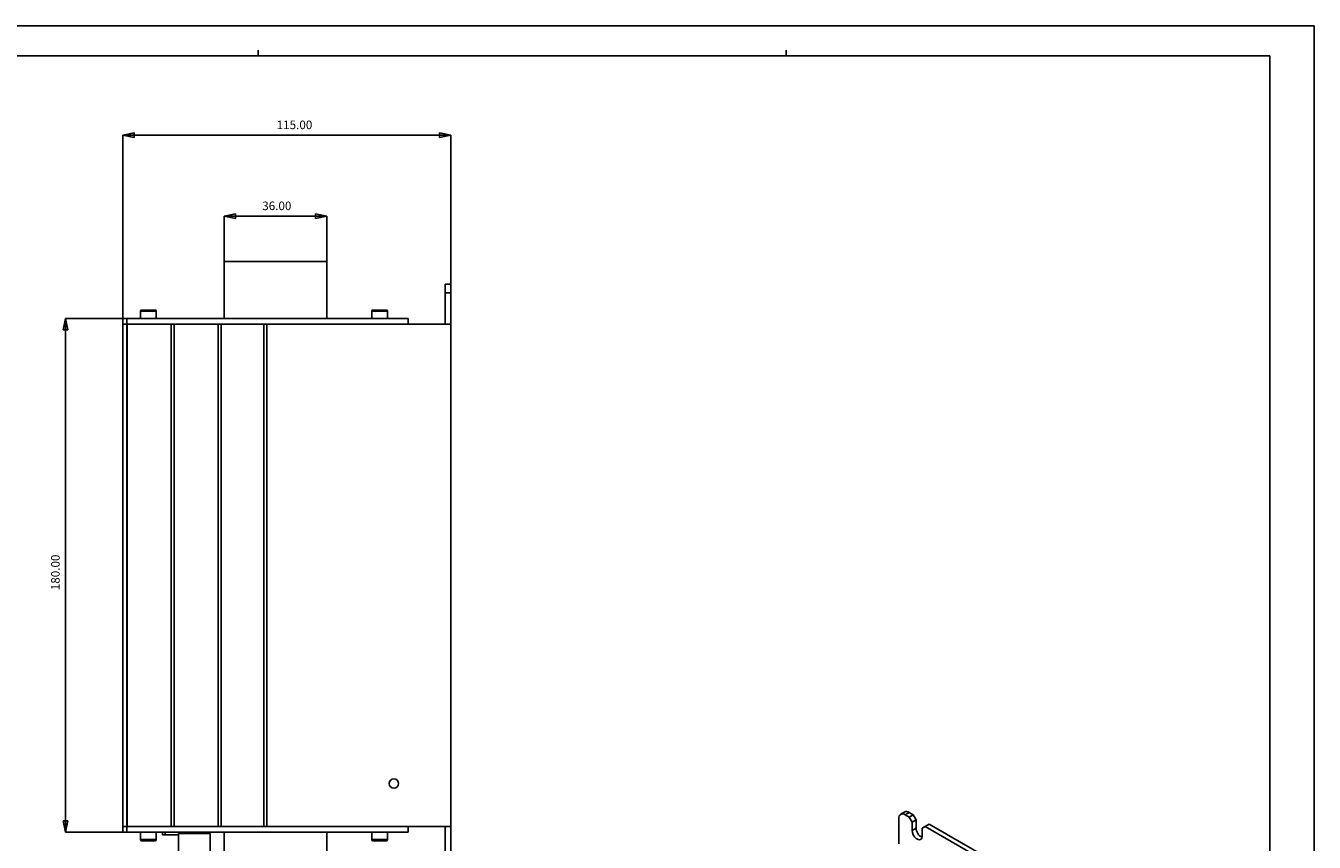
# Model space of a CAD drawing. Units: millimetres. Extents: x 179 to 1020, y 292 to 886.
# Drawn here: x 569 to 1020, y 599 to 886 of the extents above; entities that cross this region are included whole.
import ezdxf

# ---------------------------------------------------------------- set-up
doc = ezdxf.new("R2010")
doc.units = ezdxf.units.MM
doc.linetypes.add('SLD-实线', pattern=[0])
doc.styles.add('SLDTEXTSTYLE1', font='GOTHIC.TTF', dxfattribs={"width": 0.913})
doc.dimstyles.new('SLDDIMSTYLE3', dxfattribs={"dimtxt": 7, "dimasz": 7.112, "dimexe": 0, "dimexo": 0.0625, "dimgap": 1.75, "dimtad": 1, "dimrnd": 1e-09, "dimzin": 4, "dimdsep": 46, "dimtxsty": 'SLDTEXTSTYLE1', "dimblk1": 'CLOSED', "dimblk2": 'CLOSED', "dimsah": 1, "dimcen": 0.09, "dimadec": 0, "dimazin": 0, "dimtfac": 1, "dimtmove": 0, "dimatfit": 0, "dimldrblk": 'CLOSED', "dimfxl": 1, "dimtolj": 1, "dimtzin": 12, "dimarcsym": 0})

# ---------------------------------------------------------------- blocks, each defined once
blk = doc.blocks.new('_CLOSED')
at = {"color": 0, "linetype": 'ByBlock'}
for p, q in [((0, 0), (-1, 0.2)), ((-1, 0.2), (-1, -0.2)), ((-1, -0.2), (0, 0)), ((-1, 0), (0, 0))]:
    blk.add_line(p, q, dxfattribs=at)
blk = doc.blocks.new('*D31')
at = {"color": 0, "linetype": 'SLD-实线', "lineweight": -2, "transparency": 16777216}
for p, q in [((602.82, 783.11), (602.82, 847.36)), ((713.82, 847.36), (606.82, 847.36)), ((717.82, 795.11), (717.82, 847.36))]:
    blk.add_line(p, q, dxfattribs=at)
at = {"layer": 'Defpoints', "color": 0, "linetype": 'SLD-实线', "transparency": 16777216}
for p in [(602.82, 847.36), (717.82, 795.05), (602.82, 783.05)]:
    blk.add_point(p, dxfattribs=at)
at = {"color": 0, "linetype": 'SLD-实线', "lineweight": -2, "transparency": 16777216, "xscale": 4, "yscale": 4, "zscale": 4, "rotation": 180}
blk.add_blockref('_CLOSED', (602.82, 847.36), dxfattribs=at)
at = {"color": 0, "linetype": 'SLD-实线', "lineweight": -2, "transparency": 16777216, "xscale": 4, "yscale": 4, "zscale": 4}
blk.add_blockref('_CLOSED', (717.82, 847.36), dxfattribs=at)
at = {"color": 0, "linetype": 'SLD-实线', "transparency": 16777216, "insert": (663, 850.94), "char_height": 3, "attachment_point": 5, "style": 'SLDTEXTSTYLE1'}
blk.add_mtext('\\A1;115.00', dxfattribs=at)
blk = doc.blocks.new('*D32')
at = {"color": 0, "linetype": 'SLD-实线', "lineweight": -2, "transparency": 16777216}
for p, q in [((638.32, 803.11), (638.32, 818.97)), ((642.32, 818.97), (670.32, 818.97)), ((674.32, 803.11), (674.32, 818.97))]:
    blk.add_line(p, q, dxfattribs=at)
at = {"layer": 'Defpoints', "color": 0, "linetype": 'SLD-实线', "transparency": 16777216}
for p in [(674.32, 818.97), (638.32, 803.05), (674.32, 803.05)]:
    blk.add_point(p, dxfattribs=at)
at = {"color": 0, "linetype": 'SLD-实线', "lineweight": -2, "transparency": 16777216, "xscale": 4, "yscale": 4, "zscale": 4, "rotation": 180}
blk.add_blockref('_CLOSED', (638.32, 818.97), dxfattribs=at)
at = {"color": 0, "linetype": 'SLD-实线', "lineweight": -2, "transparency": 16777216, "xscale": 4, "yscale": 4, "zscale": 4}
blk.add_blockref('_CLOSED', (674.32, 818.97), dxfattribs=at)
at = {"color": 0, "linetype": 'SLD-实线', "transparency": 16777216, "insert": (656.81, 822.55), "char_height": 3, "attachment_point": 5, "style": 'SLDTEXTSTYLE1'}
blk.add_mtext('\\A1;36.00', dxfattribs=at)
blk = doc.blocks.new('*D33')
at = {"color": 0, "linetype": 'SLD-实线', "lineweight": -2, "transparency": 16777216}
for p, q in [((602.76, 783.05), (582.82, 783.05)), ((582.82, 779.05), (582.82, 607.05)), ((602.76, 603.05), (582.82, 603.05))]:
    blk.add_line(p, q, dxfattribs=at)
at = {"layer": 'Defpoints', "color": 0, "linetype": 'SLD-实线', "transparency": 16777216}
for p in [(602.82, 783.05), (582.82, 603.05), (602.82, 603.05)]:
    blk.add_point(p, dxfattribs=at)
at = {"color": 0, "linetype": 'SLD-实线', "lineweight": -2, "transparency": 16777216, "xscale": 4, "yscale": 4, "zscale": 4}
for p, rotation in [((582.82, 783.05), 90), ((582.82, 603.05), 270)]:
    blk.add_blockref('_CLOSED', p, dxfattribs=dict(at, rotation=rotation))
at = {"color": 0, "linetype": 'SLD-实线', "transparency": 16777216, "insert": (579.24, 694.08), "char_height": 3, "attachment_point": 5, "rotation": 90, "style": 'SLDTEXTSTYLE1'}
blk.add_mtext('\\A1;180.00', dxfattribs=at)

msp = doc.modelspace()

# ---------------------------------------------------------------- linework, layer by layer
at = {"linetype": 'Continuous'}
for p, q in [((1020.23, 885.673), (179.23, 885.673)), ((1020.23, 291.673), (1020.23, 885.673)), ((650.23, 877.173), (650.23, 875.173)), ((835.23, 877.173), (835.23, 875.173)), ((194.73, 875.173), (1004.73, 875.173)), ((1004.73, 302.173), (1004.73, 875.173))]:
    msp.add_line(p, q, dxfattribs=at)
at = {"color": 7, "linetype": 'SLD-实线'}
for p, q in [((638.32, 803.045), (638.32, 783.045)), ((638.32, 803.045), (674.32, 803.045)), ((674.32, 803.045), (674.32, 783.045)), ((715.82, 795.045), (717.82, 795.045)), ((715.82, 792.045), (715.82, 795.045)), ((717.82, 795.045), (717.82, 792.045)), ((715.82, 792.045), (715.82, 781.045)), ((717.82, 792.045), (715.82, 792.045)), ((717.82, 792.045), (717.82, 781.045)), ((609.07, 785.67), (609.07, 783.045)), ((611.82, 785.67), (609.07, 785.67)), ((609.445, 786.045), (611.82, 786.045)), ((611.82, 786.045), (614.195, 786.045)), ((614.57, 785.67), (611.82, 785.67)), ((614.57, 783.045), (614.57, 785.67)), ((690.07, 785.67), (690.07, 783.045)), ((692.82, 785.67), (690.07, 785.67)), ((690.445, 786.045), (692.82, 786.045)), ((692.82, 786.045), (695.195, 786.045)), ((695.57, 785.67), (692.82, 785.67)), ((695.57, 783.045), (695.57, 785.67)), ((602.82, 781.045), (602.82, 783.045)), ((604.32, 783.045), (602.82, 783.045)), ((602.82, 781.045), (602.82, 605.045)), ((604.294, 781.045), (602.82, 781.045)), ((604.32, 781.045), (602.82, 781.045)), ((604.294, 605.045), (604.294, 781.045)), ((604.32, 781.045), (604.32, 783.045)), ((604.32, 783.045), (702.82, 783.045)), ((702.82, 781.045), (604.32, 781.045)), ((604.387, 781.045), (604.387, 605.045)), ((604.387, 781.045), (619.82, 781.045)), ((619.82, 781.045), (619.82, 605.045)), ((620.82, 605.045), (620.82, 781.045)), ((636.32, 781.045), (620.82, 781.045)), ((636.32, 781.045), (636.32, 605.045)), ((637.32, 605.045), (637.32, 781.045)), ((652.32, 781.045), (637.32, 781.045)), ((652.32, 781.045), (652.32, 605.045)), ((653.32, 605.045), (653.32, 781.045)), ((717.82, 781.045), (653.32, 781.045)), ((702.82, 783.045), (702.82, 781.045)), ((715.82, 781.045), (717.82, 781.045)), ((717.82, 605.045), (717.82, 781.045)), ((876.794, 610.115), (875.38, 609.299)), ((878.294, 609.967), (876.88, 609.15)), ((878.294, 609.967), (879.708, 609.15)), ((602.82, 605.045), (604.294, 605.045)), ((602.82, 605.045), (602.82, 603.045)), ((602.82, 605.045), (604.32, 605.045)), ((604.32, 605.045), (604.32, 603.045)), ((604.32, 605.045), (702.82, 605.045)), ((604.387, 605.045), (619.82, 605.045)), ((636.32, 605.045), (620.82, 605.045)), ((652.32, 605.045), (637.32, 605.045)), ((717.82, 605.045), (653.32, 605.045)), ((702.82, 603.045), (702.82, 605.045)), ((715.82, 605.045), (717.82, 605.045)), ((715.82, 605.045), (715.82, 594.045)), ((717.82, 605.045), (717.82, 594.045)), ((874.758, 598.943), (874.758, 607.925)), ((876.88, 609.15), (878.294, 608.334)), ((878.294, 608.334), (879.708, 609.15)), ((879.354, 606.497), (878.294, 608.334)), ((880.769, 607.313), (879.354, 606.497)), ((879.354, 603.639), (879.354, 606.497)), ((879.708, 609.15), (880.769, 607.313)), ((880.769, 604.455), (880.769, 607.313)), ((883.951, 605.068), (882.89, 604.456)), ((885.365, 605.885), (883.951, 605.068)), ((883.951, 605.068), (927.791, 579.76)), ((885.365, 605.885), (929.206, 580.576)), ((602.82, 603.045), (604.32, 603.045)), ((702.82, 603.045), (604.32, 603.045)), ((609.07, 603.045), (609.07, 600.42)), ((609.07, 600.42), (614.57, 600.42)), ((614.57, 600.42), (614.57, 603.045)), ((616.72, 602.045), (616.72, 603.045)), ((617.72, 602.045), (616.72, 602.045)), ((617.72, 603.045), (617.72, 602.045)), ((622.32, 602.045), (617.72, 602.045)), ((624.32, 602.545), (622.32, 602.545)), ((622.32, 602.545), (622.32, 595.045)), ((624.32, 602.545), (624.32, 603.045)), ((624.32, 602.545), (631.22, 602.545)), ((631.22, 602.545), (631.22, 603.045)), ((633.42, 602.545), (631.22, 602.545)), ((633.42, 593.045), (633.42, 602.545)), ((638.32, 583.045), (638.32, 603.045)), ((674.32, 583.045), (674.32, 603.045)), ((690.07, 603.045), (690.07, 600.42)), ((690.07, 600.42), (695.57, 600.42)), ((695.57, 600.42), (695.57, 603.045)), ((879.354, 603.639), (880.769, 604.455)), ((882.89, 604.456), (882.89, 601.598)), ((614.195, 600.045), (609.445, 600.045)), ((695.195, 600.045), (690.445, 600.045))]:
    msp.add_line(p, q, dxfattribs=at)
at = {"color": 7, "linetype": 'SLD-实线', "flags": 128}
msp.add_lwpolyline([(882.89, 601.598), (882.783, 600.961), (882.476, 600.525), (882.006, 600.34), (881.429, 600.431), (880.815, 600.785), (880.238, 601.361), (879.768, 602.088), (879.461, 602.879), (879.354, 603.639)], dxfattribs=at)
at = {"color": 7, "linetype": 'SLD-实线'}
msp.add_circle((697.82, 620.045), 1.65, dxfattribs=at)
for centre, radius, start, end in [((609.445, 785.67), 0.375, 90, 180), ((614.195, 785.67), 0.375, 0, 90), ((690.445, 785.67), 0.375, 90, 180), ((695.195, 785.67), 0.375, 0, 90), ((876.052, 608.135), 1.31, 50.79674, 189.21405), ((877.415, 608.74), 1.509, 54.38246, 114.30712), ((609.445, 600.42), 0.375, 180, 270), ((614.195, 600.42), 0.375, 270, 0), ((690.445, 600.42), 0.375, 180, 270), ((695.195, 600.42), 0.375, 270, 0), ((884.311, 604.473), 3.543, 180.28539, 245.81672)]:
    msp.add_arc(centre, radius, start, end, dxfattribs=at)

# ---------------------------------------------------------------- dimensions: what is measured, and where the dimension line sits
for base, p1, p2, picture, middle in [((602.82, 847.363), (717.82, 795.045), (602.82, 783.045), '*D31', (663.001, 847.363)), ((674.32, 818.971), (638.32, 803.045), (674.32, 803.045), '*D32', (656.81, 818.971))]:
    dim = msp.add_linear_dim(base=base, p1=p1, p2=p2, dimstyle='SLDDIMSTYLE3', override={"dimtxt": 3, "dimasz": 4, "dimgap": 2}, dxfattribs=at)
    dim.commit()
    dim.dimension.update_dxf_attribs({"geometry": picture, "text_midpoint": middle, "dimtype": 160})
dim = msp.add_linear_dim(base=(582.82, 603.045), p1=(602.82, 783.045), p2=(602.82, 603.045), angle=90, dimstyle='SLDDIMSTYLE3', override={"dimtxt": 3, "dimasz": 4, "dimgap": 2}, dxfattribs=at)
dim.commit()
dim.dimension.update_dxf_attribs({"geometry": '*D33', "text_midpoint": (582.82, 694.085), "dimtype": 160})

doc.saveas('drawing.dxf')
